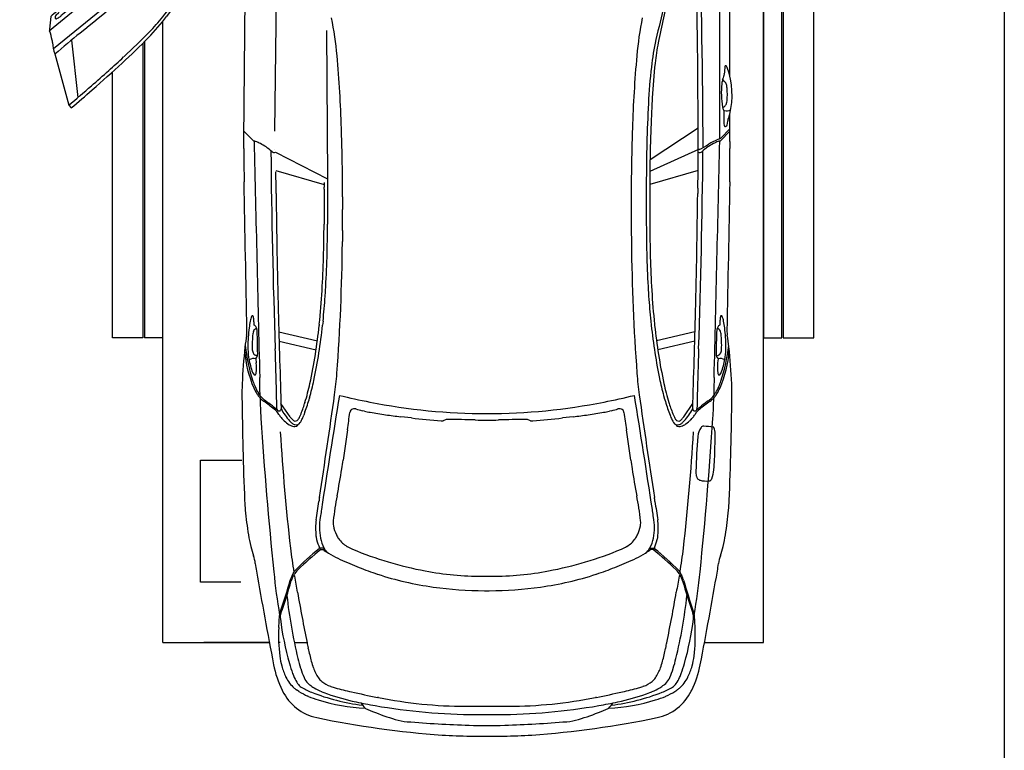
# Model space of a CAD drawing. Units: millimetres. Extents: x -55629 to -15224, y 25866 to 51317.
# Drawn here: x -41206 to -37740, y 37310 to 39882 of the extents above; entities that cross this region are included whole.
import ezdxf

# ---------------------------------------------------------------- set-up
doc = ezdxf.new("R2010")
doc.units = ezdxf.units.MM

# ---------------------------------------------------------------- blocks, each defined once
blk = doc.blocks.new('porta')
at = {"color": 251}
for p, q in [((-13154.6, 6789.7), (-13142.7, 6780.6)), ((-12993.9, 6737.9), (-13134.4, 6769.2)), ((-13322.3, 6727.3), (-13343.1, 6719.2)), ((-13327.1, 6707.6), (-13334.1, 6711.3)), ((-13333.9, 6714.9), (-13319.7, 6720.5)), ((-12918.9, 6690.3), (-12918.7, 6690.1)), ((-12914.8, 6655.6), (-12824.9, 6697.8)), ((-13014.3, 6583.7), (-13014.3, 6586.8)), ((-12061.4, 6501.5), (-12058, 6500)), ((-12876.3, 6473.1), (-12874.9, 6358.2)), ((-12940.3, 6400.7), (-12955.2, 6381.9)), ((-12933.8, 6421), (-12933.8, 6419.8)), ((-12026.1, 6114.8), (-12670.7, 6429.6)), ((-12881.3, 6350.9), (-12881.4, 6350.9)), ((-12027, 6233), (-11783.2, 6377.8)), ((-11932.1, 6185.6), (-11730.2, 6352.9)), ((-11730.2, 6352.9), (-11722.7, 6368.4)), ((-12297.5, 6231.2), (-12296.1, 6230.9)), ((-12289.1, 6214.7), (-12295.2, 6230.8)), ((-12272.7, 6196.5), (-12273, 6196.7)), ((-12198.2, 6161.4), (-12199, 6161.5)), ((-12171.4, 6170.4), (-12172.8, 6168.3)), ((-12161.1, 6159.1), (-12114.4, 6136.3)), ((-12131.6, 6120), (-12139.1, 6120.8)), ((-12110, 6112.8), (-12123.6, 6118.1)), ((-12101.7, 6128.7), (-12101, 6128.3)), ((-12091.7, 6091.1), (-12031.9, 6111.6))]:
    blk.add_line(p, q, dxfattribs=at)
for centre, radius, start, end in [((-13148.9, 6546.3), 241.3, 103.5322, 124.4587), ((-12673.2, 4569.6), 2274.5, 102.3979, 103.5322), ((-12673.2, 4569.6), 2267.2, 102.4804, 103.5322), ((-13162, 6778), 5.34, 61.7339, 102.4804), ((-13160.4, 6785.8), 5.34, 73.0401, 102.3979), ((-51181.8, -63932.5), 80289.1, 61.600928, 61.733859), ((-13033.2, 7202.7), 430.5, 253.0401, 257.6598), ((-13033.2, 7202.7), 430.5, 257.6598, 258.0923), ((30413.3, 213234.4), 210993.3, 258.092337, 258.21759), ((-13456.5, 7068.5), 366.5, 291.4635, 295.4177), ((-13342.1, 6827.8), 100.1, 295.4177, 304.4587), ((-13342.1, 6827.8), 107.4, 295.4177, 304.4587), ((-7536, 17525.3), 12222.4, 241.95786, 243.37187), ((-13148.9, 6546.3), 234, 103.5322, 124.4587), ((-13107.5, 6827.1), 58.3, 232.8756, 236.1019), ((-13123.3, 6803.6), 30, 236.1019, 258.2834), ((-21491.6, -33546.5), 41178.7, 77.47536, 78.2834), ((-1420.4, 58580.1), 53118.4, 257.41535, 257.60183), ((-13346, 6726.6), 8.01, 242.176, 291.4635), ((-13333.2, 6713.1), 2, 111.4635, 242.0049), ((-11322.1, 10479.2), 4271.5, 242.0049, 243.0016), ((-13456.5, 7068.5), 373.9, 291.4635, 295.4177), ((-12993.2, 6725.5), 4, 72.5803, 183.7042), ((-14721.5, 6613.6), 1727.9, 1.0251, 3.7042), ((-12957.4, 6636.3), 58.8, 72.4559, 129.6395), ((-13068.6, 6485.2), 255.9, 59.5857, 72.5803), ((-12948.8, 6663.7), 30, 29.7334, 72.4559), ((-12989.8, 6619.5), 100.1, 44.9538, 59.5857), ((-12959.1, 6649.8), 57, 11.4119, 44.9538), ((-12825.5, 6699.1), 1.4, 295.118, 77.6018), ((-15684.3, -7760.8), 14758.5, 76.85051, 78.21759), ((18447.8, 68910.1), 69849, 243.001621, 243.232773), ((-12974.2, 6612), 38, 110.0832, 169.7108), ((-12965.8, 6589), 62.5, 69.4131, 110.0832), ((-25062.1, 5625.1), 12155, 3.8811, 4.83451), ((-12860.3, 6870.1), 237.8, 249.4131, 262.1803), ((-12969.4, 6651.9), 53.8, 346.3464, 29.7334), ((39848.4, 109867.5), 115916.6, 242.922779, 243.456675), ((-30884.9, 5716.3), 17996.3, 2.27769, 2.9359), ((61764.6, 154385.5), 165512.6, 243.188293, 243.504004), ((-14277.8, -1073.5), 7914.1, 75.66142, 77.47536), ((-12845.8, 6588.7), 168.6, 169.7108, 180.6375), ((-12893.4, 6628.6), 6.01, 6.2679, 82.1803), ((-15001.2, 6397.1), 2126.4, 2.5762, 6.2679), ((-12600.1, 5440.9), 1201.3, 70.3323, 76.8505), ((-12565.8, 5624.2), 1001.1, 69.8906, 75.6614), ((-12834.1, 6585.7), 180.2, 180.6375, 192.565), ((-11787.9, 6818.9), 1252.1, 192.565, 199.4403), ((-13533.7, 2980.6), 3816.3, 67.3079, 69.8906), ((-13207.7, 3741), 3006.6, 66.8955, 70.3323), ((4902.9, 42412.4), 40044.9, 243.63739, 243.96962), ((-13477, 6465.7), 600.7, 0.7073, 2.5762), ((-14220.8, 1327.7), 5606.3, 66.2949, 67.3079), ((-15245.4, -1035.3), 8199.4, 65.51433, 66.89552), ((-13454.3, 6412.6), 520.6, 0.9174, 3.8811), ((18447.8, 68910.1), 69849, 243.355295, 243.862023), ((-15722.8, -2093.2), 9342.4, 65.59848, 66.2949), ((-12921.4, 6418.8), 50.1, 199.4403, 232.7218), ((-12963.8, 6419.4), 30, 321.6201, 0.9174), ((-11503.6, 6487.2), 1400.4, 182.2777, 185.5154), ((-14951.3, -392.6), 7475.1, 64.47431, 65.59848), ((-14502.6, 595.7), 6407.2, 64.28635, 65.51433), ((-12858.8, 6501), 153.4, 232.7218, 258.5538), ((-12885.7, 6368.4), 18, 258.5538, 283.7923), ((-12883.5, 6359.7), 9.03, 283.7923, 328.4643), ((-12880.9, 6358.1), 6.01, 328.4643, 0.7073), ((-12358.8, 6244.7), 3.6, 74.3518, 167.5907), ((-12412.6, 6052.6), 203.1, 63.6417, 74.3518), ((-11254.1, 7777.5), 1728.3, 241.5868, 246.949), ((-12357.4, 6244.4), 5.01, 167.5907, 204.1581), ((-12340.1, 6252.2), 24, 204.1581, 224.4211), ((-12067.7, 6519.1), 405.4, 224.4211, 257.4165), ((-12320.6, 6238.2), 4, 243.6417, 267.6842), ((-12326.4, 6094.7), 139.6, 78.0306, 87.6842), ((-12331.4, 6064.5), 170.2, 70.2295, 78.0306), ((-12266.6, 6223.2), 24, 200.766, 217.0649), ((-12244.6, 6239.8), 51.6, 217.0649, 236.6988), ((-12412.3, 5839.1), 409.6, 54.1164, 70.2295), ((-12118.8, 6430.8), 280.3, 236.6988, 238.274), ((-12092.9, 6472.8), 329.6, 238.274, 249.3763), ((-12189.2, 6216.7), 56.1, 249.3763, 260.0168), ((-12191, 6202.4), 41.7, 260.0168, 281.1354), ((-12186, 6177.2), 16, 281.1354, 325.958), ((-12218.5, 6172.5), 60.3, 313.467, 342.9417), ((-12198.1, 6135.2), 44.2, 34.0437, 54.1164), ((-12166.5, 6156.6), 6.01, 342.9417, 34.0437), ((-11908.8, 6030.4), 140.2, 119.5235, 124.6913), ((-12082.9, 6345.5), 219.9, 298.5392, 313.4318), ((18447.8, 68910.1), 69849, 244.010909, 244.073234), ((-12125.5, 6260.3), 140.2, 257.4165, 264.4209), ((-12134.5, 6090.1), 30, 68.7291, 84.4209), ((-12154, 6055.4), 90.1, 54.5328, 63.9696), ((-12103.4, 6129.6), 18, 248.7291, 284.4634), ((-12129.8, 6088), 49.5, 40.8981, 54.5328), ((-12105.5, 6137.5), 26.2, 284.4634, 297.0563), ((-12095.4, 6117.8), 4, 297.0563, 40.8981), ((-12037.7, 6128.6), 18, 288.8415, 314.0088), ((-11822.8, 5906.2), 291.2, 124.6913, 134.0088)]:
    blk.add_arc(centre, radius, start, end, dxfattribs=at)

msp = doc.modelspace()

# ---------------------------------------------------------------- linework, layer by layer
for p, q in [((-37740.173, 51166.25), (-37740.173, 25866.251)), ((-40702.265, 38762.594), (-40702.265, 39875.933)), ((-40772.031, 39799.434), (-40772.031, 38762.594)), ((-40772.031, 39799.434), (-40772.031, 38762.594)), ((-40766.665, 39804.849), (-40766.665, 38762.594)), ((-40879.364, 38762.594), (-40879.364, 39698.247)), ((-40416.605, 39490.087), (-40382.983, 39456.314)), ((-40380.541, 39454.962), (-40379.8, 39454.793)), ((-40416.501, 39362.79), (-40416.233, 39329.88)), ((-40772.031, 38762.594), (-40879.364, 38762.594)), ((-40702.265, 38762.594), (-40766.665, 38762.594)), ((-40702.265, 37689.261), (-40702.265, 38762.594))]:
    msp.add_line(p, q)
at = {"color": 251}
for p, q in [((-40416.496, 39459.296), (-40407.63, 40503.967)), ((-40307.739, 39490.087), (-40296.873, 40379.245)), ((-38741.726, 39462.993), (-38741.726, 39976.275)), ((-40125.756, 39843.671), (-40122.369, 39322.177)), ((-38723.368, 39663.441), (-38731.799, 39672.418)), ((-38731.393, 39674.045), (-38731.647, 39673.03)), ((-38716.843, 39647.212), (-38716.869, 39647.415)), ((-38979.268, 39607.129), (-38979.425, 39604.443)), ((-38717.637, 39588.276), (-38717.49, 39588.788)), ((-38731.848, 39573.825), (-38730.07, 39574.075)), ((-38727.846, 39563.668), (-38727.846, 39526.523)), ((-38726.973, 39515.952), (-38726.881, 39515.394)), ((-38714.127, 39516.273), (-38713.256, 39526.735)), ((-38711.975, 39532.461), (-38710.09, 39537.517)), ((-38817.425, 39500.664), (-38987.152, 39389.375)), ((-38705.944, 39490.087), (-38739.566, 39456.314)), ((-38705.93, 39497.726), (-38737.841, 39465.672)), ((-38742.008, 39454.962), (-38742.749, 39454.793)), ((-40305.003, 39415.412), (-40122.369, 39322.177)), ((-38816.774, 39424.76), (-38987.738, 39347.452)), ((-38814.712, 39424.9), (-38816.774, 39424.76)), ((-40304.352, 39351.11), (-40134.652, 39302.4)), ((-40303.464, 39289.199), (-40304.291, 39346.848)), ((-38818.197, 39351.11), (-38987.897, 39302.4)), ((-38819.085, 39289.199), (-38818.257, 39346.848)), ((-38706.316, 39329.88), (-38706.048, 39362.79)), ((-40134.663, 39309.244), (-40134.636, 39292.866)), ((-40122.369, 39322.177), (-40122.369, 39162.34)), ((-39000.18, 39322.177), (-39000.18, 39162.34)), ((-38987.886, 39309.244), (-38987.913, 39292.866)), ((-40134.629, 39285.052), (-40134.629, 39162.34)), ((-38987.919, 39285.052), (-38987.919, 39162.34)), ((-40069.155, 39258.021), (-40069.128, 39213.796)), ((-39053.394, 39258.021), (-39053.421, 39213.796)), ((-40069.464, 39140.257), (-40069.848, 39100.84)), ((-39053.085, 39140.257), (-39052.701, 39100.84)), ((-40394.411, 38820.582), (-40394.353, 38820.864)), ((-40388.238, 38839.079), (-40388.164, 38839.149)), ((-40383.962, 38838.29), (-40383.887, 38838.122)), ((-40381.533, 38818.65), (-40381.533, 38808.442)), ((-40138.127, 38820.613), (-40139.618, 38806.492)), ((-38984.422, 38820.613), (-38982.931, 38806.492)), ((-38741.016, 38818.65), (-38741.016, 38808.442)), ((-38738.587, 38838.29), (-38738.662, 38838.122)), ((-38734.311, 38839.079), (-38734.385, 38839.149)), ((-38728.138, 38820.582), (-38728.196, 38820.864)), ((-40383.44, 38784.566), (-40383.209, 38785.266)), ((-40371.666, 38795.339), (-40371.647, 38795.267)), ((-40293.629, 38783.128), (-40158.142, 38751.295)), ((-40151.261, 38809.894), (-40151.674, 38805.908)), ((-38971.288, 38809.894), (-38970.874, 38805.908)), ((-38828.92, 38783.128), (-38964.407, 38751.295)), ((-38750.883, 38795.339), (-38750.902, 38795.267)), ((-38739.109, 38784.566), (-38739.34, 38785.266)), ((-40292.721, 38750.091), (-40162.671, 38719.355)), ((-38829.828, 38750.091), (-38959.878, 38719.355)), ((-40399.894, 38693.517), (-40399.954, 38693.885)), ((-40383.913, 38709.246), (-40384.183, 38709.809)), ((-40374.692, 38688.576), (-40373.283, 38673.48)), ((-40368.702, 38699.138), (-40368.789, 38698.513)), ((-38753.847, 38699.138), (-38753.76, 38698.513)), ((-38747.857, 38688.576), (-38749.266, 38673.48)), ((-38738.636, 38709.246), (-38738.366, 38709.809)), ((-38722.655, 38693.517), (-38722.595, 38693.885)), ((-40385.574, 38639), (-40385.833, 38639.523)), ((-40374.845, 38634.115), (-40374.956, 38633.857)), ((-38747.704, 38634.115), (-38747.593, 38633.857)), ((-38736.975, 38639), (-38736.716, 38639.523)), ((-40366.922, 38569.235), (-40366.042, 38567.722)), ((-40364.405, 38555.607), (-40364.853, 38556.199)), ((-40353.371, 38544.061), (-40353.778, 38544.406)), ((-40337.824, 38538.574), (-40329.368, 38532.239)), ((-40185.467, 38550.971), (-40185.704, 38550.122)), ((-38937.082, 38550.971), (-38936.845, 38550.122)), ((-38784.725, 38538.574), (-38793.18, 38532.239)), ((-38769.178, 38544.061), (-38768.77, 38544.406)), ((-38758.144, 38555.607), (-38757.695, 38556.199)), ((-38755.627, 38569.235), (-38756.507, 38567.722)), ((-40298.905, 38507.079), (-40298.356, 38506.552)), ((-40253.909, 38484.079), (-40286.219, 38530.479)), ((-40201.779, 38534.617), (-40202.792, 38531.352)), ((-40030.078, 38512.422), (-40030.788, 38512.341)), ((-39992.438, 38503.954), (-40000.213, 38505.622)), ((-39122.336, 38505.622), (-39130.11, 38503.954)), ((-39091.761, 38512.341), (-39092.471, 38512.422)), ((-38920.77, 38534.617), (-38919.757, 38531.352)), ((-38868.64, 38484.079), (-38836.33, 38530.479)), ((-38823.644, 38507.079), (-38824.193, 38506.552)), ((-40274.648, 38469.739), (-40276.132, 38471.128)), ((-40242.625, 38471.576), (-40245.991, 38474.809)), ((-40222.461, 38479.718), (-40222.696, 38479.269)), ((-40201.702, 38500.982), (-40205.831, 38489.912)), ((-39826.941, 38479.947), (-39864.659, 38484.297)), ((-39704.668, 38473.978), (-39715.115, 38470.21)), ((-39407.434, 38470.21), (-39417.881, 38473.978)), ((-39257.89, 38484.297), (-39295.608, 38479.947)), ((-38920.847, 38500.982), (-38916.718, 38489.912)), ((-38900.088, 38479.718), (-38899.853, 38479.269)), ((-38879.924, 38471.576), (-38876.558, 38474.809)), ((-38847.901, 38469.739), (-38846.417, 38471.128)), ((-40249.485, 38452.183), (-40249.533, 38452.203)), ((-40246.678, 38461.248), (-40246.698, 38461.263)), ((-40052.217, 38438.538), (-40067.56, 38331.767)), ((-39054.989, 38331.767), (-39070.332, 38438.538)), ((-38875.871, 38461.248), (-38875.85, 38461.263)), ((-38873.064, 38452.183), (-38873.016, 38452.203)), ((-38762.577, 38297.751), (-38762.523, 38298.242)), ((-38824.372, 38276.01), (-38824.144, 38274.921)), ((-40096.052, 38163.138), (-40096.159, 38162.452)), ((-39026.39, 38162.452), (-39026.497, 38163.138)), ((-40146.846, 38136.099), (-40149.006, 38121.116)), ((-38973.543, 38121.116), (-38975.703, 38136.099)), ((-40083.376, 38055.236), (-40082.986, 38054.665)), ((-39039.563, 38054.665), (-39039.173, 38055.236)), ((-40134.742, 38022), (-40150.395, 38022)), ((-40053.927, 38027.649), (-40052.973, 38027.096)), ((-39069.576, 38027.096), (-39068.622, 38027.649)), ((-38987.807, 38022), (-38972.154, 38022)), ((-40146.235, 38016.344), (-40135.973, 38016.344)), ((-40134.258, 38013.718), (-40120.1, 38004.481)), ((-38988.291, 38013.718), (-39002.449, 38004.481)), ((-38976.314, 38016.344), (-38986.576, 38016.344)), ((-40052.39, 37970.414), (-40011.501, 37953.789)), ((-39111.048, 37953.789), (-39070.159, 37970.414)), ((-40239.353, 37924.589), (-40241.37, 37925.102)), ((-39947.19, 37930.179), (-39946.049, 37929.804)), ((-39176.5, 37929.804), (-39175.358, 37930.179)), ((-38881.179, 37925.102), (-38883.196, 37924.589)), ((-40293.791, 37741.544), (-40291.333, 37784.819)), ((-38828.758, 37741.544), (-38831.216, 37784.819)), ((-40190.274, 37668.601), (-40190.812, 37671.092)), ((-38931.737, 37671.092), (-38932.275, 37668.601)), ((-40268.684, 37567.201), (-40268.994, 37567.845)), ((-40217.092, 37598.588), (-40216.842, 37597.781)), ((-40172.249, 37600.432), (-40172.327, 37600.652)), ((-38950.221, 37600.652), (-38950.3, 37600.432)), ((-38905.707, 37597.781), (-38905.457, 37598.588)), ((-38853.865, 37567.201), (-38853.555, 37567.845)), ((-40239.236, 37565.787), (-40239.496, 37566.393)), ((-40201.851, 37559.652), (-40201.62, 37559.216)), ((-40186.439, 37541.395), (-40184.652, 37540.044)), ((-40110.602, 37534.547), (-40111.847, 37535.014)), ((-39010.702, 37535.014), (-39011.947, 37534.547)), ((-38937.897, 37540.044), (-38936.11, 37541.395)), ((-38920.928, 37559.216), (-38920.697, 37559.652)), ((-38883.313, 37565.787), (-38883.053, 37566.393)), ((-40282.004, 37521.292), (-40280.587, 37518.414)), ((-40222.8, 37517.171), (-40229.715, 37521.699)), ((-40189.656, 37499.655), (-40191.195, 37500.306)), ((-40143.059, 37516.468), (-40142.269, 37516.14)), ((-38980.28, 37516.14), (-38979.49, 37516.468)), ((-38932.893, 37499.655), (-38931.354, 37500.306)), ((-38899.749, 37517.171), (-38892.834, 37521.699)), ((-38841.962, 37518.414), (-38840.545, 37521.292)), ((-40035.326, 37483.235), (-40021.914, 37480.254)), ((-39942.872, 37495.421), (-39946.617, 37496.168)), ((-39175.932, 37496.168), (-39179.677, 37495.421)), ((-39100.634, 37480.254), (-39087.223, 37483.235)), ((-39988.546, 37457.32), (-39963.491, 37446.863)), ((-39159.058, 37446.863), (-39134.003, 37457.32))]:
    msp.add_line(p, q, dxfattribs=at)
for points in [[(-38795.489, 37689.261), (-38587.798, 37689.261), (-38587.798, 41445.927), (-38734.076, 41445.927)], [(-40427.019, 37901.85), (-40569.937, 37901.85), (-40569.937, 38331.183), (-40424.192, 38331.183)], [(-40702.265, 37689.261), (-40327.06, 37689.261)], [(-40327.06, 37689.261), (-40557.365, 37689.261)]]:
    msp.add_lwpolyline(points)
for points in [[(-38523.398, 41445.927), (-38587.798, 41445.927), (-38587.798, 38762.594), (-38523.398, 38762.594)], [(-38410.698, 41445.927), (-38518.031, 41445.927), (-38518.031, 38762.594), (-38410.698, 38762.594)]]:
    msp.add_lwpolyline(points, close=True)
for points in [[(-40289.031, 37689.261), (-40294.275, 37689.261)], [(-40239.278, 37689.261), (-40194.615, 37689.261)], [(-38795.489, 37689.261), (-38732.698, 37689.261)]]:
    msp.add_lwpolyline(points, dxfattribs=at)
for centre, radius, start, end in [((-121741.323, 38689.622), 82944.737, 0.51294422, 1.04684015), ((-157247.212, 38577.687), 118433.468, 0.46561579, 0.78132603), ((-88686.681, 39588.112), 49980.833, 0.1075965, 0.6143244), ((-28671.414, 37457.853), 10560.548, 165.7520296, 167.1191057), ((-33412.781, 38653.492), 5663.008, 166.494257, 168.308197), ((-41270.873, 39651.229), 1186.751, 5.040575, 11.554519), ((-37851.676, 39651.229), 1186.751, 168.445481, 174.959425), ((-38128.214, 39620.431), 859.631, 167.119106, 173.637287), ((-38256.796, 39655.916), 716.359, 168.308197, 174.078983), ((-44647.986, 39353.36), 4576.975, 1.831339, 5.040575), ((-34474.563, 39353.36), 4576.975, 174.959425, 178.168661), ((-36253.132, 39448.115), 2730.77, 174.078983, 176.661764), ((-38580.377, 39691.951), 145.334, 169.617842, 180.327926), ((-38720.795, 39717.677), 2.579, 76.378932, 169.617842), ((-38721.032, 39716.702), 3.582, 39.811495, 76.378932), ((-38731.487, 39707.988), 17.193, 19.548478, 39.811495), ((-36844.384, 39477.272), 2151.418, 173.637287, 177.074099), ((-38634.493, 39649.775), 99.893, 156.285441, 165.938998), ((-38728.575, 39691.102), 2.865, 336.285441, 0.327926), ((-38988.619, 39616.688), 290.053, 346.553133, 19.548478), ((-38443.213, 39624.762), 293.104, 173.740089, 189.853204), ((-38613.515, 39643.443), 121.781, 165.938998, 173.740089), ((-38735.9, 39651.671), 17.193, 26.904744, 43.203648), ((-38753.497, 39642.742), 36.925, 7.270813, 26.904744), ((-38915.81, 39621.827), 200.58, 5.695639, 7.270813), ((-38950.936, 39618.324), 235.88, 354.593294, 5.695639), ((-33133.547, 39287.607), 5867.099, 177.0740987, 178.4552849), ((-34974.622, 39370.846), 4011.61, 176.661764, 177.674723), ((-38731.667, 39585.425), 11.462, 278.011619, 322.834233), ((-38746.306, 39596.523), 29.832, 322.834233, 343.952833), ((-38756.043, 39599.878), 40.116, 343.952833, 354.593294), ((-38700.866, 39580.011), 31.594, 189.853204, 209.925898), ((-38724.522, 39566.394), 4.298, 209.925898, 261.027884), ((-38718.461, 39604.785), 43.165, 261.027884, 290.502627), ((-38804.059, 39572.56), 100.29, 339.548762, 346.553133), ((-88686.681, 39588.112), 49980.833, 359.8461803, 359.95871), ((-32303.438, 39262.38), 6684.995, 177.6747228, 178.3711406), ((-47413.678, 39470.272), 8596.307, 359.1773261, 0.4656158), ((-38663.373, 39526.523), 64.472, 180, 189.436774), ((-38691.939, 39521.202), 35.421, 189.436774, 203.071472), ((-38731.436, 39521.15), 18.758, 306.913324, 319.506248), ((-38726.977, 39517.343), 12.894, 319.506248, 355.240486), ((-38691.839, 39524.952), 21.491, 159.548762, 175.240486), ((-49243.19, 39206.434), 9174.527, 1.1840796, 1.8313385), ((-29879.359, 39206.434), 9174.527, 178.1686615, 178.8159204), ((-38721.891, 39508.444), 2.865, 203.071472, 306.913324), ((834644.538, 59826.265), 875262.454, 181.333646819, 181.388172422), ((-40421.812, 39317.507), 143.272, 54.608722, 63.662997), ((-34415.482, 39322.177), 4584.697, 178.455285, 180), ((-33639.08, 39300.361), 5348.813, 178.371141, 179.904852), ((-38905.169, 39624.757), 219.466, 294.483352, 304.446168), ((-38700.737, 39317.507), 143.272, 116.337003, 125.391278), ((-38724.305, 39361.068), 100.29, 119.27833, 124.446168), ((-38671.435, 39266.771), 208.397, 109.960835, 119.27833), ((-38672.731, 39260.934), 206.397, 111.125196, 116.337003), ((-913767.087, 59826.265), 875262.454, 358.611827578, 358.666353181), ((-38735.758, 39424.058), 31.52, 102.815085, 111.125196), ((-38746.979, 39474.769), 12.894, 289.960835, 315.128138), ((-38743.12, 39459.851), 5.015, 282.815085, 315.128138), ((-35840.603, 39446.238), 2865.436, 179.84618, 180.354568), ((-40466.472, 39254.645), 220.383, 47.455079, 54.608722), ((-12539.94, 39678.573), 27782.905, 180.5316844, 181.9704837), ((-40311.643, 39423.344), 8.596, 227.455079, 267.350289), ((-40310.861, 39440.247), 25.517, 267.350289, 283.27331), ((-40307.739, 39426.329), 1.433, 245.516648, 266.109927), ((-38811.688, 39440.247), 25.517, 256.72669, 272.649711), ((-66582.609, 39678.573), 27782.905, 358.0295163, 359.4683156), ((-38814.81, 39426.329), 1.433, 273.890073, 294.483352), ((-38810.906, 39423.344), 8.596, 272.649711, 312.544921), ((-38656.077, 39254.645), 220.383, 125.391278, 132.544921), ((-43290.593, 39400.134), 4584.697, 359.533303, 0.354568), ((-46946.199, 39253.911), 6877.046, 0.0342394, 1.1840796), ((-32176.35, 39253.911), 6877.046, 178.8159204, 179.9657606), ((-679900.455, 27082.446), 639601.39, 1.048526815, 1.095515699), ((600777.906, 27082.446), 639601.39, 178.904484301, 178.951473185), ((-40416.924, 39343.814), 1710.665, 358.904484, 359.533303), ((-46033.744, 39206.916), 5730.871, 0.6315863, 0.8226739), ((-12558.584, 39575.936), 27746.323, 180.6315863, 181.4871327), ((-44840.146, 39285.052), 4705.517, 0, 0.095148), ((-34282.403, 39285.052), 4705.517, 179.904852, 180), ((-66563.965, 39575.936), 27746.323, 358.5128673, 359.3684137), ((-33088.805, 39206.916), 5730.871, 179.1773261, 179.3684137), ((-47190.325, 39209.54), 7121.198, 359.442555, 0.0342394), ((-31932.223, 39209.54), 7121.198, 179.9657606, 180.557445), ((-44071.919, 39162.34), 3937.289, 356.601161, 0), ((-44071.919, 39162.34), 3949.549, 356.601161, 0), ((-35050.63, 39162.34), 3949.549, 180, 183.398839), ((-35050.63, 39162.34), 3937.289, 180, 183.398839), ((-47314.419, 39172.191), 7244.922, 355.7645911, 359.4104396), ((-45771.795, 39156.317), 5702.217, 359.41044, 359.442555), ((-33350.754, 39156.317), 5702.217, 180.557445, 180.58956), ((-31808.13, 39172.191), 7244.922, 180.5895604, 184.2354089), ((-42845.344, 39089.493), 2708.553, 354.074891, 356.601161), ((-42845.344, 39089.493), 2720.813, 356.18696, 356.601161), ((-36277.205, 39089.493), 2720.813, 183.398839, 183.81304), ((-36277.205, 39089.493), 2708.553, 183.398839, 185.925109), ((-42406.391, 39060.238), 2280.887, 353.9695, 356.18696), ((-36716.158, 39060.238), 2280.887, 183.81304, 186.0305), ((18906.564, 40392.809), 59222.073, 181.48713267, 181.81999912), ((-98029.113, 40392.809), 59222.073, 358.18000088, 358.51286733), ((-40087.045, 38758.251), 313.622, 168.536386, 172.926392), ((-40300.127, 38801.756), 96.144, 158.318817, 168.536386), ((-40384.833, 38835.432), 4.989, 133.035906, 158.318817), ((-40386.368, 38837.225), 2.631, 23.856583, 133.035906), ((-40400.836, 38830.626), 18.532, 7.365685, 23.856583), ((-40493.481, 38818.65), 111.948, 0, 7.365685), ((-38629.068, 38818.65), 111.948, 172.634315, 180), ((-38721.713, 38830.626), 18.532, 156.143417, 172.634315), ((-38736.181, 38837.225), 2.631, 46.964094, 156.143417), ((-38737.716, 38835.432), 4.989, 21.681183, 46.964094), ((-38822.421, 38801.756), 96.144, 11.463614, 21.681183), ((-39035.504, 38758.251), 313.622, 7.073608, 11.463614), ((-40491.682, 38785.09), 85.533, 350.660225, 1.048527), ((-39809.869, 38723.856), 592.924, 172.926392, 179.306636), ((-40342.82, 38771.186), 42.767, 161.76856, 173.872187), ((-40370.111, 38780.952), 13.791, 95.779068, 161.76856), ((-40380.108, 38808.442), 1.426, 180, 253.210924), ((-40382.99, 38798.889), 8.553, 41.157365, 73.210924), ((-40393.77, 38789.466), 22.871, 14.880828, 41.157365), ((-40426.756, 38780.624), 57.022, 2.318899, 14.880828), ((-42347.452, 38702.846), 1979.292, 0.122377, 2.318899), ((-42041.796, 39002.07), 1900.274, 347.839741, 354.074891), ((-42021.187, 39005.266), 1892.039, 348.009129, 353.9695), ((-37101.361, 39005.266), 1892.039, 186.0305, 191.990871), ((-37080.752, 39002.07), 1900.274, 185.925109, 192.160259), ((-36775.097, 38702.846), 1979.292, 177.681101, 179.877623), ((-38695.792, 38780.624), 57.022, 165.119172, 177.681101), ((-38752.438, 38780.952), 13.791, 18.23144, 84.220932), ((-38728.779, 38789.466), 22.871, 138.842635, 165.119172), ((-38739.559, 38798.889), 8.553, 106.789076, 138.842635), ((-38742.441, 38808.442), 1.426, 286.789076, 0), ((-38779.729, 38771.186), 42.767, 6.127813, 18.23144), ((-39312.68, 38723.856), 592.924, 0.693364, 7.073608), ((-38630.867, 38785.09), 85.533, 178.951473, 189.339775), ((-39629.019, 38643.209), 788.72, 170.660225, 173.687859), ((-39999.308, 38734.306), 388.253, 173.872187, 181.662259), ((-39123.241, 38734.306), 388.253, 358.337741, 6.127813), ((-39493.53, 38643.209), 788.72, 6.312141, 9.339775), ((-38511.965, 38519.645), 1912.587, 173.687859, 177.597464), ((-40010.611, 38748.444), 405.075, 184.546791, 203.624774), ((-39785.847, 38806.876), 630.706, 186.565499, 198.202585), ((-40188.932, 38728.444), 213.833, 179.306636, 189.300682), ((-40354.624, 38723.995), 32.788, 181.662259, 205.637469), ((-56128.385, 38178.913), 15831.331, 1.2039393, 1.9704837), ((-22994.164, 38178.913), 15831.331, 178.0295163, 178.7960607), ((-39111.937, 38748.444), 405.075, 336.375226, 355.453209), ((-38767.925, 38723.995), 32.788, 334.362531, 358.337741), ((-39336.702, 38806.876), 630.706, 341.797415, 353.434501), ((-38933.617, 38728.444), 213.833, 350.699318, 0.693364), ((-40610.583, 38519.645), 1912.587, 2.402536, 6.312141), ((-40076.58, 38746.466), 327.62, 189.300682, 197.982235), ((-40382.697, 38660.337), 29.02, 73.920339, 122.621402), ((-40366.297, 38717.7), 19.54, 205.637469, 262.588349), ((-40370.434, 38688.974), 4.277, 115.619663, 185.333643), ((-40374.132, 38696.686), 4.277, 295.619663, 318.573447), ((-40377.581, 38699.729), 8.875, 318.573447, 352.12418), ((-40425.187, 38706.952), 57.022, 352.12418, 0.122377), ((-38697.362, 38706.952), 57.022, 179.877623, 187.87582), ((-38744.968, 38699.729), 8.875, 187.87582, 221.426553), ((-38756.252, 38717.7), 19.54, 277.411651, 334.362531), ((-38748.416, 38696.686), 4.277, 221.426553, 244.380337), ((-38752.115, 38688.974), 4.277, 354.666357, 64.380337), ((-38739.852, 38660.337), 29.02, 57.378598, 106.079661), ((-39045.968, 38746.466), 327.62, 342.017765, 350.699318), ((-40347.52, 38658.525), 42.767, 197.982235, 206.379556), ((-40543.147, 38657.621), 170.603, 353.727704, 5.333643), ((-38579.402, 38657.621), 170.603, 174.666357, 186.272296), ((-38775.029, 38658.525), 42.767, 333.620444, 342.017765), ((-40362.035, 38650.675), 26.275, 206.379556, 225.183356), ((-40166.15, 38681.819), 230.369, 198.202585, 203.435654), ((-40378.545, 38634.059), 2.851, 225.183356, 290.338924), ((-40379.134, 38635.648), 4.546, 290.338924, 336.808227), ((-40390.57, 38640.851), 17.107, 336.808227, 353.727704), ((-47956.716, 38438.258), 7597.909, 0.90703, 1.3881724), ((-41146.546, 38819.501), 997.888, 344.389369, 348.009129), ((-41226.611, 38721.348), 1140.443, 351.959752, 355.764591), ((-37895.938, 38721.348), 1140.443, 184.235409, 188.040248), ((-37976.003, 38819.501), 997.888, 191.990871, 195.610631), ((-31165.833, 38438.258), 7597.909, 178.6118276, 179.09297), ((-38731.979, 38640.851), 17.107, 186.272296, 203.191773), ((-38743.415, 38635.648), 4.546, 203.191773, 249.661076), ((-38956.399, 38681.819), 230.369, 336.564346, 341.797415), ((-38744.004, 38634.059), 2.851, 249.661076, 314.816644), ((-38760.514, 38650.675), 26.275, 314.816644, 333.620444), ((-39568.29, 38563.965), 855.333, 177.597464, 180.684288), ((-40214.388, 38659.311), 182.658, 203.624774, 211.124306), ((-40194.401, 38669.573), 199.578, 203.435654, 210.182119), ((-40950.623, 38766.942), 784.055, 342.763719, 347.839741), ((-38171.926, 38766.942), 784.055, 192.160259, 197.236281), ((-38928.148, 38669.573), 199.578, 329.817881, 336.564346), ((-38908.161, 38659.311), 182.658, 328.875694, 336.375226), ((-39554.259, 38563.965), 855.333, 359.315712, 2.402536), ((-27089.335, 38713.009), 13335.178, 180.6842877, 182.2531883), ((-40285.328, 38616.477), 99.789, 211.124306, 217.160995), ((-40295.648, 38608.663), 81.434, 210.182119, 233.886818), ((-40308.608, 38597.9), 70.015, 217.160995, 229.821923), ((-38934.32, 38572.864), 1425.554, 180.91821, 183.751333), ((-40270.596, 38642.088), 128.3, 229.821923, 233.707158), ((-41097.209, 37516.495), 1268.213, 51.639012, 53.707158), ((-40679.722, 38082.22), 570.222, 53.159604, 53.886818), ((-40774.563, 38714.652), 611.412, 339.54505, 344.389369), ((-69878.833, 42768.681), 30077.112, 351.2638278, 351.9597523), ((-6893.559, 33124.945), 33628.821, 170.700099, 171.3922983), ((-39495.186, 40954.262), 2465.287, 256.268828, 258.815095), ((-39627.363, 40954.262), 2465.287, 281.184905, 283.731172), ((-72228.99, 33124.945), 33628.821, 8.6077017, 9.299901), ((-9243.716, 42768.681), 30077.112, 188.0402477, 188.7361722), ((-38347.986, 38714.652), 611.412, 195.610631, 200.45495), ((-38025.34, 37516.495), 1268.213, 126.292842, 128.360988), ((-38442.827, 38082.22), 570.222, 126.113182, 126.840396), ((-38826.901, 38608.663), 81.434, 306.113182, 329.817881), ((-38851.953, 38642.088), 128.3, 306.292842, 310.178077), ((-38813.941, 38597.9), 70.015, 310.178077, 322.839005), ((-40188.229, 38572.864), 1425.554, 356.248667, 359.08179), ((-38837.221, 38616.477), 99.789, 322.839005, 328.875694), ((-52033.214, 38713.009), 13335.178, 357.7468117, 359.3157123), ((-40594.982, 38177.707), 442.994, 48.920569, 53.159604), ((-40354.374, 38455.032), 71.278, 31.614819, 51.639012), ((-40397.563, 38404.177), 142.555, 46.206268, 48.920569), ((-40293.423, 38511.697), 7.128, 181.203939, 226.206268), ((-40293.423, 38511.697), 7.128, 226.206268, 266.663572), ((-40293.177, 38515.916), 11.354, 266.663572, 275.702226), ((-40292.757, 38511.711), 7.128, 275.702226, 1.819999), ((-40096.989, 38612.218), 213.542, 207.93968, 222.001594), ((-40674.316, 38677.641), 493.696, 337.65021, 342.763719), ((-40025.136, 38496.508), 18.624, 157.532847, 171.942883), ((-40029.173, 38498.177), 14.256, 96.506095, 157.532847), ((-40028.061, 38494.74), 17.797, 71.857317, 96.506095), ((-39954.153, 38720.294), 219.558, 251.857317, 257.890107), ((-39879.742, 39029.192), 537.193, 257.890107, 260.117942), ((-39561.254, 40620.131), 2124.686, 258.815095, 269.998502), ((-39561.295, 40620.131), 2124.686, 270.001498, 281.184905), ((-39242.807, 39029.192), 537.193, 279.882058, 282.109893), ((-39168.396, 38720.294), 219.558, 282.109893, 288.142683), ((-39094.488, 38494.74), 17.797, 83.493905, 108.142683), ((-39093.376, 38498.177), 14.256, 22.467153, 83.493905), ((-39097.413, 38496.508), 18.624, 8.057117, 22.467153), ((-38448.233, 38677.641), 493.696, 197.236281, 202.34979), ((-39025.56, 38612.218), 213.542, 317.998406, 332.06032), ((-38829.792, 38511.711), 7.128, 178.180001, 264.297774), ((-38829.372, 38515.916), 11.354, 264.297774, 273.336428), ((-38768.174, 38455.032), 71.278, 128.360988, 148.385181), ((-38829.126, 38511.697), 7.128, 273.336428, 313.793732), ((-38829.126, 38511.697), 7.128, 313.793732, 358.796061), ((-38724.986, 38404.177), 142.555, 131.079431, 133.793732), ((-38527.567, 38177.707), 442.994, 126.840396, 131.079431), ((-25378.596, 39461.67), 15010.386, 183.7513325, 185.8265531), ((-40214.766, 38540.969), 92.661, 211.614819, 219.860418), ((-40180.111, 38569.905), 137.808, 219.860418, 223.587033), ((-40212.812, 38538.778), 92.661, 223.587033, 226.893615), ((-40192.35, 38557.665), 120.433, 226.893615, 237.294841), ((-40213.303, 38507.483), 57.022, 222.001594, 234.15007), ((-40203.108, 38519.454), 61.905, 214.851423, 226.15278), ((-40236.7, 38477.744), 8.553, 226.15278, 265.345963), ((-40236.268, 38483.054), 13.881, 265.345963, 303.053747), ((-40234.917, 38480.979), 11.404, 303.053747, 326.476081), ((-40268.916, 38503.503), 52.188, 326.476081, 332.331578), ((-40329.777, 38535.985), 121.172, 332.331578, 337.65021), ((-40386.936, 38559.885), 194.25, 330.330139, 333.924546), ((-40366.111, 38549.694), 171.067, 333.924546, 339.54505), ((-68788.849, 42568.228), 29031.852, 351.8221151, 351.9428829), ((-39614.138, 40553.854), 2084.816, 260.117942, 261.621326), ((-39668.657, 40183.696), 1710.665, 261.621326, 263.420814), ((-39362.307, 42508.475), 4055.234, 263.420814, 264.905057), ((-39720.918, 38486.302), 17.107, 264.905057, 289.832011), ((-39698.864, 38457.886), 17.107, 89.222205, 109.832011), ((-39774.578, 32880.802), 5594.705, 88.236659, 89.222205), ((-39561.274, 39809.427), 1337.203, 268.236659, 271.763341), ((-39561.274, 39832.648), 1337.203, 269.998502, 270.001498), ((-39347.971, 32880.802), 5594.705, 90.777795, 91.763341), ((-39423.685, 38457.886), 17.107, 70.167989, 90.777795), ((-39401.631, 38486.302), 17.107, 250.167989, 275.094943), ((-39760.242, 42508.475), 4055.234, 275.094943, 276.579186), ((-39453.891, 40183.696), 1710.665, 276.579186, 278.378674), ((-39508.411, 40553.854), 2084.816, 278.378674, 279.882058), ((-10333.7, 42568.228), 29031.852, 188.0571171, 188.1778849), ((-38756.437, 38549.694), 171.067, 200.45495, 206.075454), ((-38735.613, 38559.885), 194.25, 206.075454, 209.669861), ((-38792.772, 38535.985), 121.172, 202.34979, 207.668422), ((-38853.633, 38503.503), 52.188, 207.668422, 213.523919), ((-38887.632, 38480.979), 11.404, 213.523919, 236.946253), ((-38886.281, 38483.054), 13.881, 236.946253, 274.654037), ((-38885.849, 38477.744), 8.553, 274.654037, 313.84722), ((-38919.441, 38519.454), 61.905, 313.84722, 325.148577), ((-38909.246, 38507.483), 57.022, 305.84993, 317.998406), ((-38930.199, 38557.665), 120.433, 302.705159, 313.106385), ((-38909.737, 38538.778), 92.661, 313.106385, 316.412967), ((-38942.438, 38569.905), 137.808, 316.412967, 320.139582), ((-38907.783, 38540.969), 92.661, 320.139582, 328.385181), ((-53743.953, 39461.67), 15010.386, 354.1734469, 356.2486675), ((-40230.463, 38498.31), 49.894, 237.294841, 247.529428), ((-40238.579, 38478.55), 28.533, 247.529428, 280.846174), ((-40226.519, 38489.147), 34.42, 234.15007, 252.178752), ((-40232.13, 38471.693), 16.086, 252.178752, 330.330139), ((-40235.064, 38460.205), 9.854, 280.846174, 340.075551), ((-38890.419, 38471.693), 16.086, 209.669861, 287.821248), ((-38887.485, 38460.205), 9.854, 199.924449, 259.153826), ((-38883.97, 38478.55), 28.533, 259.153826, 292.470572), ((-38896.03, 38489.147), 34.42, 287.821248, 305.84993), ((-38892.086, 38498.31), 49.894, 292.470572, 302.705159), ((-38758.834, 38410.381), 60.338, 143.679454, 175.379248), ((-38798.26, 38439.364), 11.404, 88.803618, 143.679454), ((-38803.069, 38209.121), 241.697, 80.773319, 88.803618), ((-38764.772, 38444.877), 2.851, 23.42984, 80.773319), ((-38811.464, 38424.643), 53.739, 359.269988, 23.42984), ((-32323.483, 38923.187), 7980.472, 183.5360263, 186.4857867), ((-46799.066, 38923.187), 7980.472, 353.5142133, 356.4639737), ((-36324.243, 38213.61), 2502.867, 175.379248, 178.184631), ((-42678.793, 38473.919), 3921.382, 357.948785, 359.269988), ((-42607.465, 38696.772), 2565.998, 351.132787, 351.822115), ((-36515.084, 38696.772), 2565.998, 188.177885, 188.867213), ((-39230.055, 38350.4), 470.433, 353.634427, 357.948785), ((-42918.984, 38745.372), 2881.285, 349.21041, 351.132787), ((-36203.565, 38745.372), 2881.285, 188.867213, 190.78959), ((-38907.063, 38313.87), 145.382, 340.631359, 353.634427), ((-38754.612, 38290.64), 71.278, 178.184631, 191.844447), ((-38804.55, 38279.03), 20.02, 191.844447, 219.988036), ((-38806.782, 38277.157), 17.107, 219.988036, 255.609541), ((-38780.668, 38269.437), 11.404, 275.265925, 340.631359), ((-38788.093, 38349.998), 92.306, 255.609541, 275.265925), ((-38037.148, 37875.644), 2138.331, 171.263828, 171.648127), ((-38828.319, 37965.806), 1282.999, 169.21041, 171.152527), ((-40294.229, 37965.806), 1282.999, 8.847473, 10.78959), ((-41085.401, 37875.644), 2138.331, 8.351873, 8.736172), ((-39844.422, 38211.15), 570.222, 182.253188, 185.609439), ((-206381.268, 62590.071), 168010.267, 351.62551895, 351.64812683), ((-37042.7, 37688.719), 3136.219, 171.392298, 171.798814), ((-38825.098, 37964.603), 1286.367, 171.152527, 173.156394), ((-40297.45, 37964.603), 1286.367, 6.843606, 8.847473), ((-42079.849, 37688.719), 3136.219, 8.201186, 8.607702), ((127258.719, 62590.071), 168010.267, 188.35187317, 188.37448105), ((-39278.127, 38211.15), 570.222, 354.390561, 357.746812), ((-38853.71, 38308.455), 1565.7, 185.609439, 188.806976), ((-40268.839, 38308.455), 1565.7, 351.193024, 354.390561), ((-39879.059, 38090.096), 285.241, 176.064287, 184.95129), ((-40021.408, 38099.89), 142.555, 171.625519, 176.064287), ((-39964.487, 38094.523), 186.425, 171.798814, 194.4563), ((-40045.684, 38111.091), 57.022, 173.156394, 190.645447), ((-39978.041, 38123.806), 125.85, 190.645447, 206.136346), ((-39144.508, 38123.806), 125.85, 333.863654, 349.354553), ((-39076.865, 38111.091), 57.022, 349.354553, 6.843606), ((-39158.062, 38094.523), 186.425, 345.5437, 8.201186), ((-39101.141, 38099.89), 142.555, 3.935713, 8.374481), ((-39243.49, 38090.096), 285.241, 355.04871, 3.935713), ((-39936.064, 38140.762), 470.433, 188.806976, 193.963723), ((-40092.224, 38071.629), 71.278, 184.95129, 196.373704), ((-39995.038, 38115.466), 106.917, 206.136346, 214.286882), ((-40009.003, 38105.108), 89.543, 214.286882, 239.887522), ((-39113.546, 38105.108), 89.543, 300.112478, 325.713118), ((-39127.511, 38115.466), 106.917, 325.713118, 333.863654), ((-39030.325, 38071.629), 71.278, 343.626296, 355.04871), ((-39186.485, 38140.762), 470.433, 346.036277, 351.193024), ((-40046.738, 38113.243), 356.389, 193.963723, 199.394142), ((-38951.415, 38169.695), 1309.848, 186.485787, 190.23895), ((-39445.124, 37150.387), 1120.12, 129.102743, 134.943992), ((-39842.906, 38144.883), 331.134, 196.373704, 201.61925), ((-40153.397, 38021.831), 2.851, 309.102743, 21.61925), ((-40035.842, 38076.128), 112.737, 194.4563, 212.830668), ((-39974.301, 38162.744), 156.811, 239.887522, 247.423785), ((-39148.247, 38162.744), 156.811, 292.576215, 300.112478), ((-39086.707, 38076.128), 112.737, 327.169332, 345.5437), ((-38969.152, 38021.831), 2.851, 158.38075, 230.897257), ((-39279.643, 38144.883), 331.134, 338.38075, 343.626296), ((-39677.425, 37150.387), 1120.12, 45.056008, 50.897257), ((-40171.134, 38169.695), 1309.848, 349.76105, 353.514213), ((-39075.811, 38113.243), 356.389, 340.605858, 346.036277), ((-40506.659, 37951.332), 131.2, 7.07577, 19.394142), ((-39197.363, 36862.008), 1494.597, 129.455148, 133.538934), ((-40146.235, 38014.919), 1.426, 90, 129.455148), ((-40135.973, 38015.917), 0.428, 3.30713, 90), ((-40132.7, 38016.106), 2.851, 183.30713, 236.877222), ((-40100.626, 38034.328), 35.639, 212.830668, 238.890934), ((-39873.111, 38411.348), 475.987, 238.890934, 247.873891), ((-39539.139, 39209.38), 1290.307, 247.423785, 259.308001), ((-39583.41, 39209.38), 1290.307, 280.691999, 292.576215), ((-39249.437, 38411.348), 475.987, 292.126109, 301.109066), ((-39021.923, 38034.328), 35.639, 301.109066, 327.169332), ((-38989.849, 38016.106), 2.851, 303.122778, 356.69287), ((-38986.576, 38015.917), 0.428, 90, 176.69287), ((-38976.314, 38014.919), 1.426, 50.544852, 90), ((-39925.186, 36862.008), 1494.597, 46.461066, 50.544852), ((-38615.89, 37951.332), 131.2, 160.605858, 172.92423), ((-39810.58, 38037.734), 570.222, 187.07577, 189.828912), ((-39635.65, 38878.189), 997.888, 247.873891, 251.808133), ((-39486.899, 38878.189), 997.888, 288.191867, 292.126109), ((-39311.969, 38037.734), 570.222, 350.171088, 352.92423), ((-22897.821, 40967.865), 17734.926, 189.8289123, 190.9099957), ((-37821.789, 38191.91), 2502.574, 185.826553, 189.33216), ((-40184.823, 37889.614), 71.278, 150.97004, 164.371273), ((-40208.702, 37895.379), 42.767, 151.2557, 164.343148), ((-40608.783, 38124.909), 413.6, 330.97004, 333.367422), ((-40522.67, 38067.587), 315.327, 331.2557, 333.615179), ((-40182.723, 37898.948), 64.15, 133.538934, 153.615179), ((-40239.88, 37922.516), 2.138, 10.049652, 75.723304), ((-40226.324, 37933.115), 14.256, 134.943992, 153.367422), ((-53721.282, 35533.334), 13693.61, 9.80921, 10.0496518), ((-39601.2, 38979.172), 1104.579, 251.808133, 262.261744), ((-39574.065, 39024.396), 1102.054, 259.308001, 269.827438), ((-39561.274, 43271.279), 5348.957, 269.827438, 270.172562), ((-39548.484, 39024.396), 1102.054, 270.172562, 280.691999), ((-39521.349, 38979.172), 1104.579, 277.738256, 288.191867), ((-38939.826, 37898.948), 64.15, 26.384821, 46.461066), ((-25401.267, 35533.334), 13693.61, 169.9503482, 170.19079), ((-38896.225, 37933.115), 14.256, 26.632578, 45.056008), ((-38882.669, 37922.516), 2.138, 104.276696, 169.950348), ((-38513.766, 38124.909), 413.6, 206.632578, 209.02996), ((-38599.879, 38067.587), 315.327, 206.384821, 208.7443), ((-38913.847, 37895.379), 42.767, 15.656852, 28.7443), ((-38937.726, 37889.614), 71.278, 15.628727, 29.02996), ((-41300.76, 38191.91), 2502.574, 350.66784, 354.173447), ((-56224.728, 40967.865), 17734.926, 349.0900043, 350.1710877), ((-41936.226, 38379.561), 1747.365, 340.513298, 344.371273), ((-41936.226, 38379.561), 1751.326, 340.414028, 344.343148), ((-39555.979, 39311.959), 1440.424, 262.261744, 269.464293), ((-39566.57, 39311.959), 1440.424, 270.535707, 277.738256), ((-37186.323, 38379.561), 1751.326, 195.656852, 199.585972), ((-37186.323, 38379.561), 1747.365, 195.628727, 199.486702), ((-38558.622, 38038.341), 1716.526, 186.133412, 193.660597), ((-34093.248, 38926.933), 6225.633, 189.80921, 191.4728384), ((-39561.274, 38745.585), 874.025, 269.464293, 270.535707), ((-45029.301, 38926.933), 6225.633, 348.5271616, 350.19079), ((-40563.927, 38038.341), 1716.526, 346.339403, 353.866588), ((-40248.635, 37782.394), 42.767, 160.513298, 176.749594), ((-40245.94, 37778.143), 42.767, 160.414028, 187.16945), ((-38876.609, 37778.143), 42.767, 352.83055, 19.585972), ((-38873.914, 37782.394), 42.767, 3.250406, 19.486702), ((-39743.739, 37710.306), 550.938, 176.749594, 187.158649), ((-39211.622, 37908.248), 1085.235, 187.16945, 195.642104), ((-39910.927, 37908.248), 1085.235, 344.357896, 352.83055), ((-39378.81, 37710.306), 550.938, 352.841351, 3.250406), ((-38797.417, 37972.181), 1425.554, 191.472838, 192.193182), ((-40325.132, 37972.181), 1425.554, 347.806818, 348.527162), ((-40038.889, 37673.236), 253.469, 187.158649, 195.223132), ((-39222.731, 37877.671), 989.874, 192.193182, 194.897213), ((-39899.818, 37877.671), 989.874, 345.102787, 347.806818), ((-39083.66, 37673.236), 253.469, 344.776868, 352.841351), ((-39962.254, 37678.685), 356.389, 190.909996, 206.208169), ((-40063.379, 37666.572), 228.089, 195.223132, 205.648178), ((-39844.018, 37731.178), 428.517, 195.642104, 200.607338), ((-39672.499, 37767.619), 570.222, 193.660597, 197.243321), ((-39903.805, 37696.486), 285.111, 194.897213, 199.641167), ((-39218.744, 37696.486), 285.111, 340.358833, 345.102787), ((-39450.05, 37767.619), 570.222, 342.756679, 346.339403), ((-39278.531, 37731.178), 428.517, 339.392662, 344.357896), ((-39059.17, 37666.572), 228.089, 334.351822, 344.776868), ((-39160.295, 37678.685), 356.389, 333.791831, 349.090004), ((-39938.218, 37695.757), 327.877, 200.607338, 203.237917), ((-39934.386, 37685.45), 295.748, 197.243321, 203.778614), ((-40023.622, 37653.476), 157.809, 199.641167, 213.997013), ((-39098.927, 37653.476), 157.809, 326.002987, 340.358833), ((-39188.163, 37685.45), 295.748, 336.221386, 342.756679), ((-39184.331, 37695.757), 327.877, 336.762083, 339.392662), ((-40162.714, 37618.083), 117.553, 205.648178, 229.268981), ((-40122.659, 37615.844), 126.87, 203.237917, 214.155507), ((-40192.256, 37568.625), 42.767, 214.155507, 238.079425), ((-40113.711, 37606.438), 99.789, 203.778614, 207.960101), ((-40153.727, 37584.639), 54.223, 207.960101, 232.894158), ((-40081.45, 37676.473), 171.067, 232.894158, 238.912416), ((-40107.181, 37597.121), 57.022, 213.997013, 231.447137), ((-40071.914, 37641.373), 113.608, 231.447137, 249.421231), ((-40045.462, 37708.044), 185.322, 249.421231, 254.452376), ((-39077.087, 37708.044), 185.322, 285.547624, 290.578769), ((-39050.634, 37641.373), 113.608, 290.578769, 308.552863), ((-39015.368, 37597.121), 57.022, 308.552863, 326.002987), ((-39041.099, 37676.473), 171.067, 301.087584, 307.105842), ((-38968.822, 37584.639), 54.223, 307.105842, 332.039899), ((-39008.838, 37606.438), 99.789, 332.039899, 336.221386), ((-38930.293, 37568.625), 42.767, 301.920575, 325.844493), ((-38999.89, 37615.844), 126.87, 325.844493, 336.762083), ((-38959.835, 37618.083), 117.553, 310.731019, 334.351822), ((-40124.604, 37595.195), 173.857, 206.208169, 258.126628), ((-40178.956, 37599.22), 92.661, 229.268981, 236.784554), ((-40113.086, 37684.733), 200.285, 236.784554, 247.046075), ((-40098.104, 37719.765), 220.833, 238.079425, 248.70179), ((-40045.108, 37840.951), 370.644, 247.046075, 252.738815), ((-39907.857, 38207.768), 744.61, 248.70179, 262.920435), ((-40065.962, 37702.159), 201.06, 238.912416, 247.452418), ((-40032.943, 37779.457), 285.111, 247.452418, 249.028665), ((-39881.874, 38173.597), 707.211, 249.028665, 257.46814), ((-39811.405, 38549.313), 1058.544, 254.452376, 257.616232), ((-38995.94, 42263.275), 4860.978, 257.616232, 258.721787), ((-40126.609, 42263.275), 4860.978, 281.278213, 282.383768), ((-39214.692, 38207.768), 744.61, 277.079565, 291.29821), ((-39240.675, 38173.597), 707.211, 282.53186, 290.971335), ((-39311.144, 38549.313), 1058.544, 282.383768, 285.547624), ((-39089.605, 37779.457), 285.111, 290.971335, 292.547582), ((-39056.587, 37702.159), 201.06, 292.547582, 301.087584), ((-39077.441, 37840.951), 370.644, 287.261185, 292.953925), ((-38997.945, 37595.195), 173.857, 281.873372, 333.791831), ((-39024.445, 37719.765), 220.833, 291.29821, 301.920575), ((-39009.463, 37684.733), 200.285, 292.953925, 303.215446), ((-38943.593, 37599.22), 92.661, 303.215446, 310.731019), ((-39962.504, 38106.797), 649.028, 252.738815, 267.555394), ((-39712.594, 38871.845), 1425.554, 257.46814, 260.220053), ((-39917.193, 37533.395), 104.683, 212.913303, 225.677807), ((-39587.935, 39595.057), 2159.431, 260.220053, 269.701018), ((-39632.664, 39050.936), 1586.145, 258.721787, 269.848761), ((-39561.274, 66096.36), 28631.664, 269.8487605, 270.1512395), ((-39534.614, 39595.057), 2159.431, 270.298982, 279.779947), ((-39489.884, 39050.936), 1586.145, 270.151239, 281.278213), ((-39409.955, 38871.845), 1425.554, 279.779947, 282.53186), ((-39160.045, 38106.797), 649.028, 272.444606, 287.261185), ((-39205.356, 37533.395), 104.683, 314.322193, 327.086697), ((-39986.35, 37462.582), 5.702, 225.677807, 247.346902), ((-39647.331, 38204.41), 820.875, 247.346902, 253.267639), ((-39561.274, 44704.057), 7268.501, 269.7010184, 270.2989816), ((-39475.218, 38204.41), 820.875, 286.732361, 292.653098), ((-39136.199, 37462.582), 5.702, 292.653098, 314.322193), ((-39489.836, 40614.336), 3259.006, 258.126628, 265.964472), ((-39826.203, 37609.419), 199.578, 253.267639, 265.350436), ((-39464.613, 42055.444), 4660.283, 265.350436, 268.042212), ((-39561.274, 39227.693), 1830.88, 268.042212, 271.957788), ((-39657.936, 42055.444), 4660.283, 271.957788, 274.649564), ((-39632.713, 40614.336), 3259.006, 274.035528, 281.873372), ((-39296.346, 37609.419), 199.578, 274.649564, 286.732361), ((-39618.375, 38792.377), 1432.518, 265.964472, 269.93543), ((-39561.274, 89460.312), 52100.485, 269.93543, 270.06457), ((-39504.174, 38792.377), 1432.518, 270.06457, 274.035528)]:
    msp.add_arc(centre, radius, start, end, dxfattribs=at)
for centre, radius, start, end in [((-45715.986, 39455.901), 5299.491, 359.703808, 0.369598), ((-40379.429, 39459.851), 5.015, 224.871862, 257.184915), ((-40386.791, 39424.058), 31.52, 68.874804, 77.184915), ((-40449.818, 39260.934), 206.397, 63.662997, 68.874804), ((-35831.956, 39400.134), 4584.697, 179.645432, 180.466697), ((-38705.625, 39343.814), 1710.665, 180.466697, 181.095516)]:
    msp.add_arc(centre, radius, start, end)

# ---------------------------------------------------------------- block references
at = {"color": 251, "xscale": 0.715555512, "yscale": 0.715555512, "zscale": 0.715555512, "rotation": 245.5665185413939}
msp.add_blockref('porta', (-48643.701, 33819.46), dxfattribs=at)

doc.saveas('drawing.dxf')
